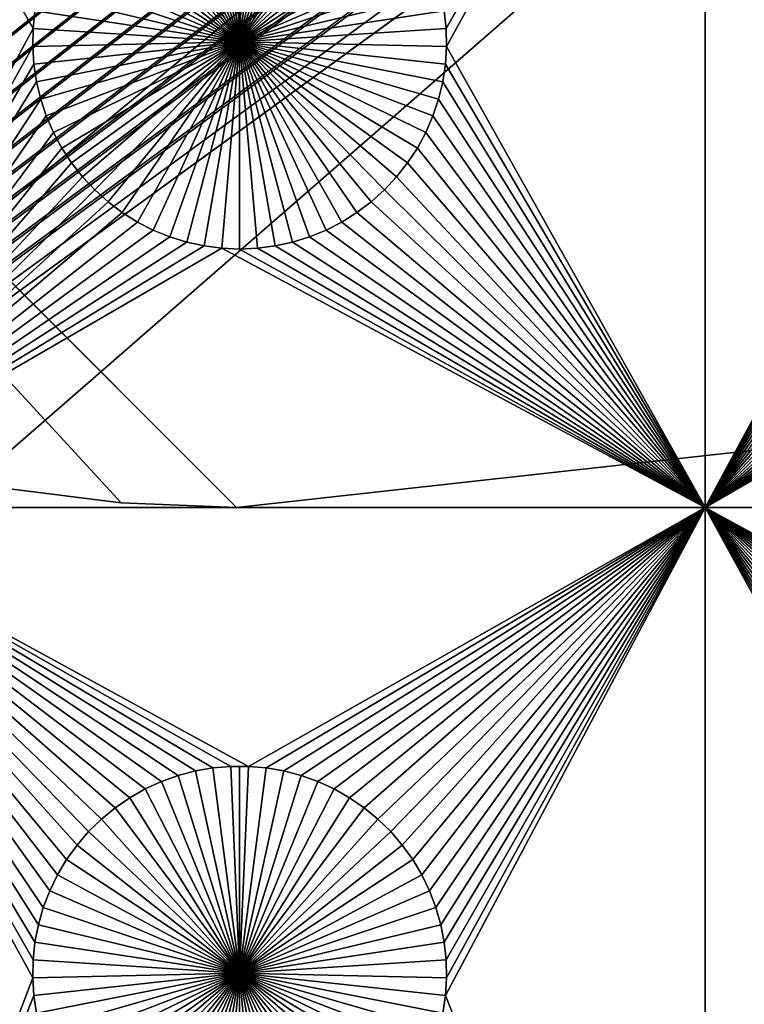
# Model space of a CAD drawing. Extents: x -200 to 200, y -200 to 200.
# Drawn here: x -94 to -82, y -91 to -75 of the extents above; entities that cross this region are included whole.
import ezdxf

# ---------------------------------------------------------------- set-up
doc = ezdxf.new("R2010")
doc.units = 0
doc.header["$MEASUREMENT"] = 0
for name, color, linetype in [('L1', 7, 'Continuous'), ('L2', 7, 'Continuous'), ('L4', 7, 'Continuous'), ('L6', 7, 'Continuous')]:
    doc.layers.add(name, color=color, linetype=linetype)

msp = doc.modelspace()

# ---------------------------------------------------------------- linework, layer by layer
at = {"layer": 'L1', "color": 7}
for points in [[(116, -101, 4.3), (116, 101, 4.3), (-116, -101, 4.3)], [(-116, -101, 4.3), (116, 101, 4.3), (-116, 101, 4.3)], [(-97.5, -67.5, 2), (-93.29779, -74.49948, 2), (-93.32862, -74.78483, 2)], [(-97.5, -67.5, 2), (-93.32862, -74.78483, 2), (-97.5, -82.5, 2)], [(-82.5, -67.5, 2), (-86.67138, -74.78483, 2), (-86.70221, -74.49948, 2)], [(-82.5, -67.5, 2), (-86.66521, -75.07177, 2), (-86.67138, -74.78483, 2)], [(-82.5, -82.5, 2), (-86.66521, -75.07177, 2), (-82.5, -67.5, 2)], [(-82.5, -67.5, 2), (-78.29779, -74.49948, 2), (-78.32862, -74.78483, 2)], [(-82.5, -67.5, 2), (-78.32862, -74.78483, 2), (-82.5, -82.5, 2)], [(-90, -75, -3), (-90.42945, -71.6922, -3), (-90.1435, -71.66752, -3)], [(-90, -71.66444, -3), (-90, -75, -3), (-90.1435, -71.66752, -3)], [(-90, -71.66444, -3), (-89.8565, -71.66752, -3), (-90, -75, -3)], [(-89.8565, -71.66752, -3), (-89.57055, -71.6922, -3), (-90, -75, -3)], [(-90, -75, -3), (-91.25987, -71.91152, -3), (-90.9897, -71.81465, -3)], [(-90.9897, -71.81465, -3), (-90.71221, -71.74136, -3), (-90, -75, -3)], [(-90, -75, -3), (-90.71221, -71.74136, -3), (-90.42945, -71.6922, -3)], [(-90, -75, -3), (-89.57055, -71.6922, -3), (-89.28779, -71.74136, -3)], [(-90, -75, -3), (-89.28779, -71.74136, -3), (-89.0103, -71.81465, -3)], [(-89.0103, -71.81465, -3), (-88.74013, -71.91152, -3), (-90, -75, -3)], [(-90, -75, -3), (-91.5207, -72.03126, -3), (-91.25987, -71.91152, -3)], [(-90, -75, -3), (-88.74013, -71.91152, -3), (-88.4793, -72.03126, -3)], [(-91.77028, -72.17298, -3), (-91.5207, -72.03126, -3), (-90, -75, -3)], [(-90, -75, -3), (-88.4793, -72.03126, -3), (-88.22972, -72.17298, -3)], [(-90, -75, -3), (-92.00676, -72.33562, -3), (-91.77028, -72.17298, -3)], [(-88.22972, -72.17298, -3), (-87.99324, -72.33562, -3), (-90, -75, -3)], [(-90, -75, -3), (-92.22837, -72.51799, -3), (-92.00676, -72.33562, -3)], [(-90, -75, -3), (-87.99324, -72.33562, -3), (-87.77163, -72.51799, -3)], [(-92.43348, -72.71875, -3), (-92.22837, -72.51799, -3), (-90, -75, -3)], [(-90, -75, -3), (-87.77163, -72.51799, -3), (-87.56652, -72.71875, -3)], [(-90, -75, -3), (-92.62058, -72.93639, -3), (-92.43348, -72.71875, -3)], [(-87.56652, -72.71875, -3), (-87.37942, -72.93639, -3), (-90, -75, -3)], [(-90, -75, -3), (-92.78828, -73.1693, -3), (-92.62058, -72.93639, -3)], [(-90, -75, -3), (-87.37942, -72.93639, -3), (-87.21172, -73.1693, -3)], [(-92.93534, -73.41577, -3), (-92.78828, -73.1693, -3), (-90, -75, -3)], [(-90, -75, -3), (-87.21172, -73.1693, -3), (-87.06466, -73.41577, -3)], [(-90, -75, -3), (-93.06066, -73.67397, -3), (-92.93534, -73.41577, -3)], [(-87.06466, -73.41577, -3), (-86.93934, -73.67397, -3), (-90, -75, -3)], [(-90, -75, -3), (-93.16332, -73.94199, -3), (-93.06066, -73.67397, -3)], [(-90, -75, -3), (-86.93934, -73.67397, -3), (-86.83668, -73.94199, -3)], [(-93.24256, -74.21784, -3), (-93.16332, -73.94199, -3), (-90, -75, -3)], [(-90, -75, -3), (-86.83668, -73.94199, -3), (-86.75744, -74.21784, -3)], [(-90, -75, -3), (-93.29779, -74.49948, -3), (-93.24256, -74.21784, -3)], [(-86.75744, -74.21784, -3), (-86.70221, -74.49948, -3), (-90, -75, -3)], [(-93.29779, -74.49948, 2), (-93.29779, -74.49948, -3), (-93.32862, -74.78483, -3)], [(-93.29779, -74.49948, 2), (-93.32862, -74.78483, -3), (-93.32862, -74.78483, 2)], [(-90, -75, -3), (-93.32862, -74.78483, -3), (-93.29779, -74.49948, -3)], [(-90, -75, -3), (-86.70221, -74.49948, -3), (-86.67138, -74.78483, -3)], [(-86.67138, -74.78483, 2), (-86.67138, -74.78483, -3), (-86.70221, -74.49948, -3)], [(-86.67138, -74.78483, 2), (-86.70221, -74.49948, -3), (-86.70221, -74.49948, 2)], [(-97.5, -82.5, 2), (-93.32862, -74.78483, 2), (-93.33479, -75.07177, 2)], [(-93.32862, -74.78483, 2), (-93.32862, -74.78483, -3), (-93.33479, -75.07177, -3)], [(-93.32862, -74.78483, 2), (-93.33479, -75.07177, -3), (-93.33479, -75.07177, 2)], [(-93.33479, -75.07177, -3), (-93.32862, -74.78483, -3), (-90, -75, -3)], [(-90, -75, -3), (-86.67138, -74.78483, -3), (-86.66521, -75.07177, -3)], [(-86.66521, -75.07177, 2), (-86.66521, -75.07177, -3), (-86.67138, -74.78483, -3)], [(-86.66521, -75.07177, 2), (-86.67138, -74.78483, -3), (-86.67138, -74.78483, 2)], [(-82.5, -82.5, 2), (-78.32862, -74.78483, 2), (-78.33479, -75.07177, 2)], [(-90, -75, -3), (-93.31628, -75.35817, -3), (-93.33479, -75.07177, -3)], [(-90, -75, -3), (-93.27321, -75.64194, -3), (-93.31628, -75.35817, -3)], [(-93.20591, -75.92094, -3), (-93.27321, -75.64194, -3), (-90, -75, -3)], [(-90, -75, -3), (-93.11488, -76.19312, -3), (-93.20591, -75.92094, -3)], [(-90, -75, -3), (-93.00078, -76.45648, -3), (-93.11488, -76.19312, -3)], [(-92.86446, -76.70905, -3), (-93.00078, -76.45648, -3), (-90, -75, -3)], [(-90, -75, -3), (-92.70694, -76.94896, -3), (-92.86446, -76.70905, -3)], [(-90, -75, -3), (-92.52938, -77.17445, -3), (-92.70694, -76.94896, -3)], [(-92.33309, -77.38384, -3), (-92.52938, -77.17445, -3), (-90, -75, -3)], [(-90, -75, -3), (-92.11952, -77.57558, -3), (-92.33309, -77.38384, -3)], [(-90, -75, -3), (-91.89027, -77.74825, -3), (-92.11952, -77.57558, -3)], [(-91.64702, -77.90057, -3), (-91.89027, -77.74825, -3), (-90, -75, -3)], [(-90, -75, -3), (-91.39158, -78.03142, -3), (-91.64702, -77.90057, -3)], [(-90, -75, -3), (-91.12583, -78.13983, -3), (-91.39158, -78.03142, -3)], [(-90.85175, -78.22498, -3), (-91.12583, -78.13983, -3), (-90, -75, -3)], [(-90, -75, -3), (-90.57136, -78.28626, -3), (-90.85175, -78.22498, -3)], [(-90, -75, -3), (-90.28674, -78.32322, -3), (-90.57136, -78.28626, -3)], [(-90, -78.33556, -3), (-90.28674, -78.32322, -3), (-90, -75, -3)], [(-89.14825, -78.22498, -3), (-89.42864, -78.28626, -3), (-90, -75, -3)], [(-90, -75, -3), (-89.42864, -78.28626, -3), (-89.71326, -78.32322, -3)], [(-90, -75, -3), (-89.71326, -78.32322, -3), (-90, -78.33556, -3)], [(-88.35298, -77.90057, -3), (-88.60842, -78.03142, -3), (-90, -75, -3)], [(-90, -75, -3), (-88.60842, -78.03142, -3), (-88.87417, -78.13983, -3)], [(-90, -75, -3), (-88.87417, -78.13983, -3), (-89.14825, -78.22498, -3)], [(-87.66691, -77.38384, -3), (-87.88048, -77.57558, -3), (-90, -75, -3)], [(-90, -75, -3), (-87.88048, -77.57558, -3), (-88.10973, -77.74825, -3)], [(-90, -75, -3), (-88.10973, -77.74825, -3), (-88.35298, -77.90057, -3)], [(-87.13554, -76.70905, -3), (-87.29306, -76.94896, -3), (-90, -75, -3)], [(-90, -75, -3), (-87.29306, -76.94896, -3), (-87.47062, -77.17445, -3)], [(-90, -75, -3), (-87.47062, -77.17445, -3), (-87.66691, -77.38384, -3)], [(-86.79409, -75.92094, -3), (-86.88512, -76.19312, -3), (-90, -75, -3)], [(-90, -75, -3), (-86.88512, -76.19312, -3), (-86.99922, -76.45648, -3)], [(-90, -75, -3), (-86.99922, -76.45648, -3), (-87.13554, -76.70905, -3)], [(-86.66521, -75.07177, -3), (-86.68372, -75.35817, -3), (-90, -75, -3)], [(-90, -75, -3), (-86.68372, -75.35817, -3), (-86.72679, -75.64194, -3)], [(-90, -75, -3), (-86.72679, -75.64194, -3), (-86.79409, -75.92094, -3)], [(-97.5, -82.5, 2), (-93.33479, -75.07177, 2), (-93.31628, -75.35817, 2)], [(-93.33479, -75.07177, 2), (-93.33479, -75.07177, -3), (-93.31628, -75.35817, -3)], [(-93.33479, -75.07177, 2), (-93.31628, -75.35817, -3), (-93.31628, -75.35817, 2)], [(-82.5, -82.5, 2), (-86.68372, -75.35817, 2), (-86.66521, -75.07177, 2)], [(-86.68372, -75.35817, 2), (-86.68372, -75.35817, -3), (-86.66521, -75.07177, -3)], [(-86.68372, -75.35817, 2), (-86.66521, -75.07177, -3), (-86.66521, -75.07177, 2)], [(-82.5, -82.5, 2), (-78.33479, -75.07177, 2), (-78.31628, -75.35817, 2)], [(-93.31628, -75.35817, 2), (-93.27321, -75.64194, 2), (-97.5, -82.5, 2)], [(-93.31628, -75.35817, 2), (-93.31628, -75.35817, -3), (-93.27321, -75.64194, -3)], [(-93.31628, -75.35817, 2), (-93.27321, -75.64194, -3), (-93.27321, -75.64194, 2)], [(-86.72679, -75.64194, 2), (-86.68372, -75.35817, 2), (-82.5, -82.5, 2)], [(-86.72679, -75.64194, 2), (-86.72679, -75.64194, -3), (-86.68372, -75.35817, -3)], [(-86.72679, -75.64194, 2), (-86.68372, -75.35817, -3), (-86.68372, -75.35817, 2)], [(-78.31628, -75.35817, 2), (-78.27321, -75.64194, 2), (-82.5, -82.5, 2)], [(-93.27321, -75.64194, 2), (-93.20591, -75.92094, 2), (-97.5, -82.5, 2)], [(-93.27321, -75.64194, 2), (-93.27321, -75.64194, -3), (-93.20591, -75.92094, -3)], [(-93.27321, -75.64194, 2), (-93.20591, -75.92094, -3), (-93.20591, -75.92094, 2)], [(-82.5, -82.5, 2), (-86.79409, -75.92094, 2), (-86.72679, -75.64194, 2)], [(-86.79409, -75.92094, 2), (-86.79409, -75.92094, -3), (-86.72679, -75.64194, -3)], [(-86.79409, -75.92094, 2), (-86.72679, -75.64194, -3), (-86.72679, -75.64194, 2)], [(-78.27321, -75.64194, 2), (-78.20591, -75.92094, 2), (-82.5, -82.5, 2)], [(-97.5, -82.5, 2), (-93.20591, -75.92094, 2), (-93.11488, -76.19312, 2)], [(-93.20591, -75.92094, 2), (-93.20591, -75.92094, -3), (-93.11488, -76.19312, -3)], [(-93.20591, -75.92094, 2), (-93.11488, -76.19312, -3), (-93.11488, -76.19312, 2)], [(-82.5, -82.5, 2), (-86.88512, -76.19312, 2), (-86.79409, -75.92094, 2)], [(-86.88512, -76.19312, 2), (-86.88512, -76.19312, -3), (-86.79409, -75.92094, -3)], [(-86.88512, -76.19312, 2), (-86.79409, -75.92094, -3), (-86.79409, -75.92094, 2)], [(-82.5, -82.5, 2), (-78.20591, -75.92094, 2), (-78.11487, -76.19312, 2)], [(-97.5, -82.5, 2), (-93.11488, -76.19312, 2), (-93.00078, -76.45648, 2)], [(-93.11488, -76.19312, 2), (-93.11488, -76.19312, -3), (-93.00078, -76.45648, -3)], [(-93.11488, -76.19312, 2), (-93.00078, -76.45648, -3), (-93.00078, -76.45648, 2)], [(-86.99922, -76.45648, 2), (-86.88512, -76.19312, 2), (-82.5, -82.5, 2)], [(-86.99922, -76.45648, 2), (-86.99922, -76.45648, -3), (-86.88512, -76.19312, -3)], [(-86.99922, -76.45648, 2), (-86.88512, -76.19312, -3), (-86.88512, -76.19312, 2)], [(-82.5, -82.5, 2), (-78.11487, -76.19312, 2), (-78.00078, -76.45648, 2)], [(-93.00078, -76.45648, 2), (-92.86446, -76.70905, 2), (-97.5, -82.5, 2)], [(-93.00078, -76.45648, 2), (-93.00078, -76.45648, -3), (-92.86446, -76.70905, -3)], [(-93.00078, -76.45648, 2), (-92.86446, -76.70905, -3), (-92.86446, -76.70905, 2)], [(-82.5, -82.5, 2), (-87.13554, -76.70905, 2), (-86.99922, -76.45648, 2)], [(-87.13554, -76.70905, 2), (-87.13554, -76.70905, -3), (-86.99922, -76.45648, -3)], [(-87.13554, -76.70905, 2), (-86.99922, -76.45648, -3), (-86.99922, -76.45648, 2)], [(-78.00078, -76.45648, 2), (-77.86446, -76.70905, 2), (-82.5, -82.5, 2)], [(-97.5, -82.5, 2), (-92.86446, -76.70905, 2), (-92.70694, -76.94896, 2)], [(-92.86446, -76.70905, 2), (-92.86446, -76.70905, -3), (-92.70694, -76.94896, -3)], [(-92.86446, -76.70905, 2), (-92.70694, -76.94896, -3), (-92.70694, -76.94896, 2)], [(-82.5, -82.5, 2), (-87.29306, -76.94896, 2), (-87.13554, -76.70905, 2)], [(-87.29306, -76.94896, 2), (-87.29306, -76.94896, -3), (-87.13554, -76.70905, -3)], [(-87.29306, -76.94896, 2), (-87.13554, -76.70905, -3), (-87.13554, -76.70905, 2)], [(-82.5, -82.5, 2), (-77.86446, -76.70905, 2), (-77.70694, -76.94896, 2)], [(-97.5, -82.5, 2), (-92.70694, -76.94896, 2), (-92.52938, -77.17445, 2)], [(-92.70694, -76.94896, 2), (-92.70694, -76.94896, -3), (-92.52938, -77.17445, -3)], [(-92.70694, -76.94896, 2), (-92.52938, -77.17445, -3), (-92.52938, -77.17445, 2)], [(-87.47062, -77.17445, 2), (-87.29306, -76.94896, 2), (-82.5, -82.5, 2)], [(-87.47062, -77.17445, 2), (-87.47062, -77.17445, -3), (-87.29306, -76.94896, -3)], [(-87.47062, -77.17445, 2), (-87.29306, -76.94896, -3), (-87.29306, -76.94896, 2)], [(-82.5, -82.5, 2), (-77.70694, -76.94896, 2), (-77.52938, -77.17445, 2)], [(-92.52938, -77.17445, 2), (-92.33309, -77.38384, 2), (-97.5, -82.5, 2)], [(-92.52938, -77.17445, 2), (-92.52938, -77.17445, -3), (-92.33309, -77.38384, -3)], [(-92.52938, -77.17445, 2), (-92.33309, -77.38384, -3), (-92.33309, -77.38384, 2)], [(-82.5, -82.5, 2), (-87.66691, -77.38384, 2), (-87.47062, -77.17445, 2)], [(-87.66691, -77.38384, 2), (-87.66691, -77.38384, -3), (-87.47062, -77.17445, -3)], [(-87.66691, -77.38384, 2), (-87.47062, -77.17445, -3), (-87.47062, -77.17445, 2)], [(-77.52938, -77.17445, 2), (-77.33309, -77.38384, 2), (-82.5, -82.5, 2)], [(-97.5, -82.5, 2), (-92.33309, -77.38384, 2), (-92.11952, -77.57558, 2)], [(-92.33309, -77.38384, 2), (-92.33309, -77.38384, -3), (-92.11952, -77.57558, -3)], [(-92.33309, -77.38384, 2), (-92.11952, -77.57558, -3), (-92.11952, -77.57558, 2)], [(-82.5, -82.5, 2), (-87.88048, -77.57558, 2), (-87.66691, -77.38384, 2)], [(-87.88048, -77.57558, 2), (-87.88048, -77.57558, -3), (-87.66691, -77.38384, -3)], [(-87.88048, -77.57558, 2), (-87.66691, -77.38384, -3), (-87.66691, -77.38384, 2)], [(-82.5, -82.5, 2), (-77.33309, -77.38384, 2), (-77.11952, -77.57558, 2)], [(-97.5, -82.5, 2), (-92.11952, -77.57558, 2), (-91.89027, -77.74825, 2)], [(-92.11952, -77.57558, 2), (-92.11952, -77.57558, -3), (-91.89027, -77.74825, -3)], [(-92.11952, -77.57558, 2), (-91.89027, -77.74825, -3), (-91.89027, -77.74825, 2)], [(-88.10973, -77.74825, 2), (-87.88048, -77.57558, 2), (-82.5, -82.5, 2)], [(-88.10973, -77.74825, 2), (-88.10973, -77.74825, -3), (-87.88048, -77.57558, -3)], [(-88.10973, -77.74825, 2), (-87.88048, -77.57558, -3), (-87.88048, -77.57558, 2)], [(-82.5, -82.5, 2), (-77.11952, -77.57558, 2), (-76.89027, -77.74825, 2)], [(-91.89027, -77.74825, 2), (-91.64702, -77.90057, 2), (-97.5, -82.5, 2)], [(-91.89027, -77.74825, 2), (-91.89027, -77.74825, -3), (-91.64702, -77.90057, -3)], [(-91.89027, -77.74825, 2), (-91.64702, -77.90057, -3), (-91.64702, -77.90057, 2)], [(-82.5, -82.5, 2), (-88.35298, -77.90057, 2), (-88.10973, -77.74825, 2)], [(-88.35298, -77.90057, 2), (-88.35298, -77.90057, -3), (-88.10973, -77.74825, -3)], [(-88.35298, -77.90057, 2), (-88.10973, -77.74825, -3), (-88.10973, -77.74825, 2)], [(-76.89027, -77.74825, 2), (-76.64702, -77.90057, 2), (-82.5, -82.5, 2)], [(-97.5, -82.5, 2), (-91.64702, -77.90057, 2), (-91.39158, -78.03142, 2)], [(-91.64702, -77.90057, 2), (-91.64702, -77.90057, -3), (-91.39158, -78.03142, -3)], [(-91.64702, -77.90057, 2), (-91.39158, -78.03142, -3), (-91.39158, -78.03142, 2)], [(-82.5, -82.5, 2), (-88.60842, -78.03142, 2), (-88.35298, -77.90057, 2)], [(-88.60842, -78.03142, 2), (-88.60842, -78.03142, -3), (-88.35298, -77.90057, -3)], [(-88.60842, -78.03142, 2), (-88.35298, -77.90057, -3), (-88.35298, -77.90057, 2)], [(-82.5, -82.5, 2), (-76.64702, -77.90057, 2), (-76.39158, -78.03142, 2)], [(-97.5, -82.5, 2), (-91.39158, -78.03142, 2), (-91.12583, -78.13983, 2)], [(-91.12583, -78.13983, 2), (-90.85175, -78.22498, 2), (-97.5, -82.5, 2)], [(-91.39158, -78.03142, 2), (-91.39158, -78.03142, -3), (-91.12583, -78.13983, -3)], [(-91.39158, -78.03142, 2), (-91.12583, -78.13983, -3), (-91.12583, -78.13983, 2)], [(-91.12583, -78.13983, 2), (-91.12583, -78.13983, -3), (-90.85175, -78.22498, -3)], [(-91.12583, -78.13983, 2), (-90.85175, -78.22498, -3), (-90.85175, -78.22498, 2)], [(-82.5, -82.5, 2), (-89.14825, -78.22498, 2), (-88.87417, -78.13983, 2)], [(-89.14825, -78.22498, 2), (-89.14825, -78.22498, -3), (-88.87417, -78.13983, -3)], [(-89.14825, -78.22498, 2), (-88.87417, -78.13983, -3), (-88.87417, -78.13983, 2)], [(-88.87417, -78.13983, 2), (-88.60842, -78.03142, 2), (-82.5, -82.5, 2)], [(-88.87417, -78.13983, 2), (-88.87417, -78.13983, -3), (-88.60842, -78.03142, -3)], [(-88.87417, -78.13983, 2), (-88.60842, -78.03142, -3), (-88.60842, -78.03142, 2)], [(-82.5, -82.5, 2), (-76.39158, -78.03142, 2), (-76.12583, -78.13983, 2)], [(-76.12583, -78.13983, 2), (-75.85175, -78.22498, 2), (-82.5, -82.5, 2)], [(-97.5, -82.5, 2), (-90.85175, -78.22498, 2), (-90.57136, -78.28626, 2)], [(-97.5, -82.5, 2), (-90.57136, -78.28626, 2), (-90.28674, -78.32322, 2)], [(-97.5, -82.5, 2), (-90.28674, -78.32322, 2), (-82.5, -82.5, 2)], [(-90.85175, -78.22498, 2), (-90.85175, -78.22498, -3), (-90.57136, -78.28626, -3)], [(-90.85175, -78.22498, 2), (-90.57136, -78.28626, -3), (-90.57136, -78.28626, 2)], [(-90.57136, -78.28626, 2), (-90.57136, -78.28626, -3), (-90.28674, -78.32322, -3)], [(-90.57136, -78.28626, 2), (-90.28674, -78.32322, -3), (-90.28674, -78.32322, 2)], [(-82.5, -82.5, 2), (-90.28674, -78.32322, 2), (-90, -78.33556, 2)], [(-90.28674, -78.32322, 2), (-90.28674, -78.32322, -3), (-90, -78.33556, -3)], [(-90.28674, -78.32322, 2), (-90, -78.33556, -3), (-90, -78.33556, 2)], [(-82.5, -82.5, 2), (-90, -78.33556, 2), (-89.71326, -78.32322, 2)], [(-90, -78.33556, 2), (-90, -78.33556, -3), (-89.71326, -78.32322, -3)], [(-90, -78.33556, 2), (-89.71326, -78.32322, -3), (-89.71326, -78.32322, 2)], [(-89.71326, -78.32322, 2), (-89.42864, -78.28626, 2), (-82.5, -82.5, 2)], [(-89.71326, -78.32322, 2), (-89.71326, -78.32322, -3), (-89.42864, -78.28626, -3)], [(-89.71326, -78.32322, 2), (-89.42864, -78.28626, -3), (-89.42864, -78.28626, 2)], [(-82.5, -82.5, 2), (-89.42864, -78.28626, 2), (-89.14825, -78.22498, 2)], [(-89.42864, -78.28626, 2), (-89.42864, -78.28626, -3), (-89.14825, -78.22498, -3)], [(-89.42864, -78.28626, 2), (-89.14825, -78.22498, -3), (-89.14825, -78.22498, 2)], [(-82.5, -82.5, 2), (-75.85175, -78.22498, 2), (-75.57136, -78.28626, 2)], [(-82.5, -82.5, 2), (-75.57136, -78.28626, 2), (-75.28674, -78.32322, 2)], [(-82.5, -82.5, 2), (-75.28674, -78.32322, 2), (-67.5, -82.5, 2)], [(-82.5, -82.5, 2), (-89.8565, -86.66752, 2), (-97.5, -82.5, 2)], [(-97.5, -82.5, 2), (-89.8565, -86.66752, 2), (-90.1435, -86.66752, 2)], [(-97.5, -82.5, 2), (-90.1435, -86.66752, 2), (-90.42945, -86.6922, 2)], [(-92.00676, -87.33562, 2), (-92.22837, -87.51799, 2), (-97.5, -82.5, 2)], [(-97.5, -82.5, 2), (-92.22837, -87.51799, 2), (-92.43348, -87.71874, 2)], [(-97.5, -82.5, 2), (-92.43348, -87.71874, 2), (-92.62058, -87.93638, 2)], [(-90.42945, -86.6922, 2), (-90.71221, -86.74136, 2), (-97.5, -82.5, 2)], [(-97.5, -82.5, 2), (-90.71221, -86.74136, 2), (-90.9897, -86.81465, 2)], [(-97.5, -82.5, 2), (-90.9897, -86.81465, 2), (-91.25987, -86.91152, 2)], [(-91.25987, -86.91152, 2), (-91.5207, -87.03126, 2), (-97.5, -82.5, 2)], [(-97.5, -82.5, 2), (-91.5207, -87.03126, 2), (-91.77028, -87.17297, 2)], [(-97.5, -82.5, 2), (-91.77028, -87.17297, 2), (-92.00676, -87.33562, 2)], [(-93.06066, -88.67397, 2), (-93.16332, -88.94199, 2), (-97.5, -82.5, 2)], [(-97.5, -82.5, 2), (-93.16332, -88.94199, 2), (-93.24256, -89.21784, 2)], [(-97.5, -82.5, 2), (-93.24256, -89.21784, 2), (-93.29779, -89.49948, 2)], [(-92.62058, -87.93638, 2), (-92.78828, -88.1693, 2), (-97.5, -82.5, 2)], [(-97.5, -82.5, 2), (-92.78828, -88.1693, 2), (-92.93534, -88.41577, 2)], [(-97.5, -82.5, 2), (-92.93534, -88.41577, 2), (-93.06066, -88.67397, 2)], [(-93.29779, -89.49948, 2), (-93.32862, -89.78483, 2), (-97.5, -82.5, 2)], [(-97.5, -82.5, 2), (-93.32862, -89.78483, 2), (-93.33479, -90.07177, 2)], [(-97.5, -82.5, 2), (-93.33479, -90.07177, 2), (-97.5, -101, 2)], [(-89.57055, -86.6922, 2), (-89.8565, -86.66752, 2), (-82.5, -82.5, 2)], [(-82.5, -82.5, 2), (-89.28779, -86.74136, 2), (-89.57055, -86.6922, 2)], [(-82.5, -82.5, 2), (-89.0103, -86.81465, 2), (-89.28779, -86.74136, 2)], [(-88.74013, -86.91152, 2), (-89.0103, -86.81465, 2), (-82.5, -82.5, 2)], [(-82.5, -82.5, 2), (-88.4793, -87.03126, 2), (-88.74013, -86.91152, 2)], [(-82.5, -82.5, 2), (-88.22972, -87.17297, 2), (-88.4793, -87.03126, 2)], [(-87.99324, -87.33562, 2), (-88.22972, -87.17297, 2), (-82.5, -82.5, 2)], [(-82.5, -82.5, 2), (-87.77163, -87.51799, 2), (-87.99324, -87.33562, 2)], [(-82.5, -82.5, 2), (-87.56652, -87.71874, 2), (-87.77163, -87.51799, 2)], [(-87.37942, -87.93638, 2), (-87.56652, -87.71874, 2), (-82.5, -82.5, 2)], [(-82.5, -82.5, 2), (-87.21172, -88.1693, 2), (-87.37942, -87.93638, 2)], [(-82.5, -82.5, 2), (-87.06466, -88.41577, 2), (-87.21172, -88.1693, 2)], [(-86.93934, -88.67397, 2), (-87.06466, -88.41577, 2), (-82.5, -82.5, 2)], [(-82.5, -82.5, 2), (-86.83668, -88.94199, 2), (-86.93934, -88.67397, 2)], [(-82.5, -82.5, 2), (-86.75744, -89.21784, 2), (-86.83668, -88.94199, 2)], [(-86.70221, -89.49948, 2), (-86.75744, -89.21784, 2), (-82.5, -82.5, 2)], [(-82.5, -82.5, 2), (-86.67138, -89.78483, 2), (-86.70221, -89.49948, 2)], [(-82.5, -101, 2), (-86.68372, -90.35818, 2), (-82.5, -82.5, 2)], [(-82.5, -82.5, 2), (-86.68372, -90.35818, 2), (-86.66521, -90.07177, 2)], [(-82.5, -82.5, 2), (-86.66521, -90.07177, 2), (-86.67138, -89.78483, 2)], [(-67.5, -82.5, 2), (-74.8565, -86.66752, 2), (-82.5, -82.5, 2)], [(-82.5, -82.5, 2), (-74.8565, -86.66752, 2), (-75.1435, -86.66752, 2)], [(-82.5, -82.5, 2), (-75.1435, -86.66752, 2), (-75.42945, -86.6922, 2)], [(-77.00676, -87.33562, 2), (-77.22837, -87.51799, 2), (-82.5, -82.5, 2)], [(-82.5, -82.5, 2), (-77.22837, -87.51799, 2), (-77.43348, -87.71874, 2)], [(-82.5, -82.5, 2), (-78.24256, -89.21784, 2), (-78.29779, -89.49948, 2)], [(-75.42945, -86.6922, 2), (-75.71221, -86.74136, 2), (-82.5, -82.5, 2)], [(-82.5, -82.5, 2), (-75.71221, -86.74136, 2), (-75.9897, -86.81465, 2)], [(-82.5, -82.5, 2), (-75.9897, -86.81465, 2), (-76.25987, -86.91152, 2)], [(-76.25987, -86.91152, 2), (-76.5207, -87.03126, 2), (-82.5, -82.5, 2)], [(-82.5, -82.5, 2), (-76.5207, -87.03126, 2), (-76.77028, -87.17297, 2)], [(-82.5, -82.5, 2), (-76.77028, -87.17297, 2), (-77.00676, -87.33562, 2)], [(-77.43348, -87.71874, 2), (-77.62059, -87.93638, 2), (-82.5, -82.5, 2)], [(-82.5, -82.5, 2), (-77.62059, -87.93638, 2), (-77.78829, -88.1693, 2)], [(-82.5, -82.5, 2), (-77.78829, -88.1693, 2), (-77.93534, -88.41577, 2)], [(-77.93534, -88.41577, 2), (-78.06066, -88.67397, 2), (-82.5, -82.5, 2)], [(-82.5, -82.5, 2), (-78.06066, -88.67397, 2), (-78.16332, -88.94199, 2)], [(-82.5, -82.5, 2), (-78.16332, -88.94199, 2), (-78.24256, -89.21784, 2)], [(-78.29779, -89.49948, 2), (-78.32862, -89.78483, 2), (-82.5, -82.5, 2)], [(-82.5, -82.5, 2), (-78.32862, -89.78483, 2), (-78.33479, -90.07177, 2)], [(-82.5, -82.5, 2), (-78.33479, -90.07177, 2), (-82.5, -101, 2)], [(-90.71221, -86.74136, 2), (-90.71221, -86.74136, -3), (-90.9897, -86.81465, -3)], [(-90.71221, -86.74136, 2), (-90.9897, -86.81465, -3), (-90.9897, -86.81465, 2)], [(-90.9897, -86.81465, -3), (-90.71221, -86.74136, -3), (-90, -90, -3)], [(-90.42945, -86.6922, 2), (-90.42945, -86.6922, -3), (-90.71221, -86.74136, -3)], [(-90.42945, -86.6922, 2), (-90.71221, -86.74136, -3), (-90.71221, -86.74136, 2)], [(-90, -90, -3), (-90.71221, -86.74136, -3), (-90.42945, -86.6922, -3)], [(-90.1435, -86.66752, 2), (-90.1435, -86.66752, -3), (-90.42945, -86.6922, -3)], [(-90.1435, -86.66752, 2), (-90.42945, -86.6922, -3), (-90.42945, -86.6922, 2)], [(-90, -90, -3), (-90.42945, -86.6922, -3), (-90.1435, -86.66752, -3)], [(-90, -86.66444, -3), (-90.1435, -86.66752, -3), (-90.1435, -86.66752, 2)], [(-89.8565, -86.66752, 2), (-90, -86.66444, -3), (-90.1435, -86.66752, 2)], [(-90, -86.66444, -3), (-90, -90, -3), (-90.1435, -86.66752, -3)], [(-89.8565, -86.66752, 2), (-89.8565, -86.66752, -3), (-90, -86.66444, -3)], [(-90, -86.66444, -3), (-89.8565, -86.66752, -3), (-90, -90, -3)], [(-89.8565, -86.66752, -3), (-89.57055, -86.6922, -3), (-90, -90, -3)], [(-90, -90, -3), (-89.57055, -86.6922, -3), (-89.28779, -86.74136, -3)], [(-90, -90, -3), (-89.28779, -86.74136, -3), (-89.0103, -86.81465, -3)], [(-89.57055, -86.6922, 2), (-89.57055, -86.6922, -3), (-89.8565, -86.66752, -3)], [(-89.57055, -86.6922, 2), (-89.8565, -86.66752, -3), (-89.8565, -86.66752, 2)], [(-89.28779, -86.74136, 2), (-89.28779, -86.74136, -3), (-89.57055, -86.6922, -3)], [(-89.28779, -86.74136, 2), (-89.57055, -86.6922, -3), (-89.57055, -86.6922, 2)], [(-89.0103, -86.81465, 2), (-89.0103, -86.81465, -3), (-89.28779, -86.74136, -3)], [(-89.0103, -86.81465, 2), (-89.28779, -86.74136, -3), (-89.28779, -86.74136, 2)], [(-90.9897, -86.81465, 2), (-90.9897, -86.81465, -3), (-91.25987, -86.91152, -3)], [(-90.9897, -86.81465, 2), (-91.25987, -86.91152, -3), (-91.25987, -86.91152, 2)], [(-90, -90, -3), (-91.25987, -86.91152, -3), (-90.9897, -86.81465, -3)], [(-89.0103, -86.81465, -3), (-88.74013, -86.91152, -3), (-90, -90, -3)], [(-88.74013, -86.91152, 2), (-88.74013, -86.91152, -3), (-89.0103, -86.81465, -3)], [(-88.74013, -86.91152, 2), (-89.0103, -86.81465, -3), (-89.0103, -86.81465, 2)], [(-91.5207, -87.03126, 2), (-91.5207, -87.03126, -3), (-91.77028, -87.17297, -3)], [(-91.5207, -87.03126, 2), (-91.77028, -87.17297, -3), (-91.77028, -87.17297, 2)], [(-91.77028, -87.17297, -3), (-91.5207, -87.03126, -3), (-90, -90, -3)], [(-91.25987, -86.91152, 2), (-91.25987, -86.91152, -3), (-91.5207, -87.03126, -3)], [(-91.25987, -86.91152, 2), (-91.5207, -87.03126, -3), (-91.5207, -87.03126, 2)], [(-90, -90, -3), (-91.5207, -87.03126, -3), (-91.25987, -86.91152, -3)], [(-90, -90, -3), (-88.74013, -86.91152, -3), (-88.4793, -87.03126, -3)], [(-90, -90, -3), (-88.4793, -87.03126, -3), (-88.22972, -87.17297, -3)], [(-88.4793, -87.03126, 2), (-88.4793, -87.03126, -3), (-88.74013, -86.91152, -3)], [(-88.4793, -87.03126, 2), (-88.74013, -86.91152, -3), (-88.74013, -86.91152, 2)], [(-88.22972, -87.17297, 2), (-88.22972, -87.17297, -3), (-88.4793, -87.03126, -3)], [(-88.22972, -87.17297, 2), (-88.4793, -87.03126, -3), (-88.4793, -87.03126, 2)], [(-91.77028, -87.17297, 2), (-91.77028, -87.17297, -3), (-92.00676, -87.33562, -3)], [(-91.77028, -87.17297, 2), (-92.00676, -87.33562, -3), (-92.00676, -87.33562, 2)], [(-90, -90, -3), (-92.00676, -87.33562, -3), (-91.77028, -87.17297, -3)], [(-88.22972, -87.17297, -3), (-87.99324, -87.33562, -3), (-90, -90, -3)], [(-87.99324, -87.33562, 2), (-87.99324, -87.33562, -3), (-88.22972, -87.17297, -3)], [(-87.99324, -87.33562, 2), (-88.22972, -87.17297, -3), (-88.22972, -87.17297, 2)], [(-92.00676, -87.33562, 2), (-92.00676, -87.33562, -3), (-92.22837, -87.51799, -3)], [(-92.00676, -87.33562, 2), (-92.22837, -87.51799, -3), (-92.22837, -87.51799, 2)], [(-90, -90, -3), (-92.22837, -87.51799, -3), (-92.00676, -87.33562, -3)], [(-90, -90, -3), (-87.99324, -87.33562, -3), (-87.77163, -87.51799, -3)], [(-87.77163, -87.51799, 2), (-87.77163, -87.51799, -3), (-87.99324, -87.33562, -3)], [(-87.77163, -87.51799, 2), (-87.99324, -87.33562, -3), (-87.99324, -87.33562, 2)], [(-92.22837, -87.51799, 2), (-92.22837, -87.51799, -3), (-92.43348, -87.71874, -3)], [(-92.22837, -87.51799, 2), (-92.43348, -87.71874, -3), (-92.43348, -87.71874, 2)], [(-92.43348, -87.71874, -3), (-92.22837, -87.51799, -3), (-90, -90, -3)], [(-90, -90, -3), (-87.77163, -87.51799, -3), (-87.56652, -87.71874, -3)], [(-87.56652, -87.71874, 2), (-87.56652, -87.71874, -3), (-87.77163, -87.51799, -3)], [(-87.56652, -87.71874, 2), (-87.77163, -87.51799, -3), (-87.77163, -87.51799, 2)], [(-92.43348, -87.71874, 2), (-92.43348, -87.71874, -3), (-92.62058, -87.93638, -3)], [(-92.43348, -87.71874, 2), (-92.62058, -87.93638, -3), (-92.62058, -87.93638, 2)], [(-90, -90, -3), (-92.62058, -87.93638, -3), (-92.43348, -87.71874, -3)], [(-87.56652, -87.71874, -3), (-87.37942, -87.93638, -3), (-90, -90, -3)], [(-87.37942, -87.93638, 2), (-87.37942, -87.93638, -3), (-87.56652, -87.71874, -3)], [(-87.37942, -87.93638, 2), (-87.56652, -87.71874, -3), (-87.56652, -87.71874, 2)], [(-92.62058, -87.93638, 2), (-92.62058, -87.93638, -3), (-92.78828, -88.1693, -3)], [(-92.62058, -87.93638, 2), (-92.78828, -88.1693, -3), (-92.78828, -88.1693, 2)], [(-90, -90, -3), (-92.78828, -88.1693, -3), (-92.62058, -87.93638, -3)], [(-90, -90, -3), (-87.37942, -87.93638, -3), (-87.21172, -88.1693, -3)], [(-87.21172, -88.1693, 2), (-87.21172, -88.1693, -3), (-87.37942, -87.93638, -3)], [(-87.21172, -88.1693, 2), (-87.37942, -87.93638, -3), (-87.37942, -87.93638, 2)], [(-92.78828, -88.1693, 2), (-92.78828, -88.1693, -3), (-92.93534, -88.41577, -3)], [(-92.78828, -88.1693, 2), (-92.93534, -88.41577, -3), (-92.93534, -88.41577, 2)], [(-92.93534, -88.41577, -3), (-92.78828, -88.1693, -3), (-90, -90, -3)], [(-90, -90, -3), (-87.21172, -88.1693, -3), (-87.06466, -88.41577, -3)], [(-87.06466, -88.41577, 2), (-87.06466, -88.41577, -3), (-87.21172, -88.1693, -3)], [(-87.06466, -88.41577, 2), (-87.21172, -88.1693, -3), (-87.21172, -88.1693, 2)], [(-92.93534, -88.41577, 2), (-92.93534, -88.41577, -3), (-93.06066, -88.67397, -3)], [(-92.93534, -88.41577, 2), (-93.06066, -88.67397, -3), (-93.06066, -88.67397, 2)], [(-90, -90, -3), (-93.06066, -88.67397, -3), (-92.93534, -88.41577, -3)], [(-87.06466, -88.41577, -3), (-86.93934, -88.67397, -3), (-90, -90, -3)], [(-86.93934, -88.67397, 2), (-86.93934, -88.67397, -3), (-87.06466, -88.41577, -3)], [(-86.93934, -88.67397, 2), (-87.06466, -88.41577, -3), (-87.06466, -88.41577, 2)], [(-93.06066, -88.67397, 2), (-93.06066, -88.67397, -3), (-93.16332, -88.94199, -3)], [(-93.06066, -88.67397, 2), (-93.16332, -88.94199, -3), (-93.16332, -88.94199, 2)], [(-90, -90, -3), (-93.16332, -88.94199, -3), (-93.06066, -88.67397, -3)], [(-90, -90, -3), (-86.93934, -88.67397, -3), (-86.83668, -88.94199, -3)], [(-86.83668, -88.94199, 2), (-86.83668, -88.94199, -3), (-86.93934, -88.67397, -3)], [(-86.83668, -88.94199, 2), (-86.93934, -88.67397, -3), (-86.93934, -88.67397, 2)], [(-93.16332, -88.94199, 2), (-93.16332, -88.94199, -3), (-93.24256, -89.21784, -3)], [(-93.16332, -88.94199, 2), (-93.24256, -89.21784, -3), (-93.24256, -89.21784, 2)], [(-93.24256, -89.21784, -3), (-93.16332, -88.94199, -3), (-90, -90, -3)], [(-90, -90, -3), (-86.83668, -88.94199, -3), (-86.75744, -89.21784, -3)], [(-86.75744, -89.21784, 2), (-86.75744, -89.21784, -3), (-86.83668, -88.94199, -3)], [(-86.75744, -89.21784, 2), (-86.83668, -88.94199, -3), (-86.83668, -88.94199, 2)], [(-93.24256, -89.21784, 2), (-93.24256, -89.21784, -3), (-93.29779, -89.49948, -3)], [(-93.24256, -89.21784, 2), (-93.29779, -89.49948, -3), (-93.29779, -89.49948, 2)], [(-90, -90, -3), (-93.29779, -89.49948, -3), (-93.24256, -89.21784, -3)], [(-86.75744, -89.21784, -3), (-86.70221, -89.49948, -3), (-90, -90, -3)], [(-86.70221, -89.49948, 2), (-86.70221, -89.49948, -3), (-86.75744, -89.21784, -3)], [(-86.70221, -89.49948, 2), (-86.75744, -89.21784, -3), (-86.75744, -89.21784, 2)], [(-93.29779, -89.49948, 2), (-93.29779, -89.49948, -3), (-93.32862, -89.78483, -3)], [(-93.29779, -89.49948, 2), (-93.32862, -89.78483, -3), (-93.32862, -89.78483, 2)], [(-90, -90, -3), (-93.32862, -89.78483, -3), (-93.29779, -89.49948, -3)], [(-90, -90, -3), (-86.70221, -89.49948, -3), (-86.67138, -89.78483, -3)], [(-86.67138, -89.78483, 2), (-86.67138, -89.78483, -3), (-86.70221, -89.49948, -3)], [(-86.67138, -89.78483, 2), (-86.70221, -89.49948, -3), (-86.70221, -89.49948, 2)], [(-93.32862, -89.78483, 2), (-93.32862, -89.78483, -3), (-93.33479, -90.07177, -3)], [(-93.32862, -89.78483, 2), (-93.33479, -90.07177, -3), (-93.33479, -90.07177, 2)], [(-93.33479, -90.07177, -3), (-93.32862, -89.78483, -3), (-90, -90, -3)], [(-90, -90, -3), (-86.67138, -89.78483, -3), (-86.66521, -90.07177, -3)], [(-86.66521, -90.07177, 2), (-86.66521, -90.07177, -3), (-86.67138, -89.78483, -3)], [(-86.66521, -90.07177, 2), (-86.67138, -89.78483, -3), (-86.67138, -89.78483, 2)], [(-97.5, -101, 2), (-93.33479, -90.07177, 2), (-93.31628, -90.35818, 2)], [(-90, -90, -3), (-93.31628, -90.35818, -3), (-93.33479, -90.07177, -3)], [(-93.33479, -90.07177, 2), (-93.33479, -90.07177, -3), (-93.31628, -90.35818, -3)], [(-93.33479, -90.07177, 2), (-93.31628, -90.35818, -3), (-93.31628, -90.35818, 2)], [(-90, -90, -3), (-93.27321, -90.64193, -3), (-93.31628, -90.35818, -3)], [(-93.20591, -90.92094, -3), (-93.27321, -90.64193, -3), (-90, -90, -3)], [(-90, -90, -3), (-93.11488, -91.19312, -3), (-93.20591, -90.92094, -3)], [(-90, -90, -3), (-93.00078, -91.45648, -3), (-93.11488, -91.19312, -3)], [(-92.86446, -91.70905, -3), (-93.00078, -91.45648, -3), (-90, -90, -3)], [(-90, -90, -3), (-92.70694, -91.94896, -3), (-92.86446, -91.70905, -3)], [(-90, -90, -3), (-92.52938, -92.17445, -3), (-92.70694, -91.94896, -3)], [(-92.33309, -92.38384, -3), (-92.52938, -92.17445, -3), (-90, -90, -3)], [(-90, -90, -3), (-92.11952, -92.57558, -3), (-92.33309, -92.38384, -3)], [(-90, -90, -3), (-91.89027, -92.74825, -3), (-92.11952, -92.57558, -3)], [(-91.64702, -92.90057, -3), (-91.89027, -92.74825, -3), (-90, -90, -3)], [(-90, -90, -3), (-91.39158, -93.03142, -3), (-91.64702, -92.90057, -3)], [(-90, -90, -3), (-91.12583, -93.13982, -3), (-91.39158, -93.03142, -3)], [(-90.85175, -93.22498, -3), (-91.12583, -93.13982, -3), (-90, -90, -3)], [(-90, -90, -3), (-90.57136, -93.28626, -3), (-90.85175, -93.22498, -3)], [(-90, -90, -3), (-90.28674, -93.32322, -3), (-90.57136, -93.28626, -3)], [(-90, -93.33556, -3), (-90.28674, -93.32322, -3), (-90, -90, -3)], [(-89.14825, -93.22498, -3), (-89.42864, -93.28626, -3), (-90, -90, -3)], [(-90, -90, -3), (-89.42864, -93.28626, -3), (-89.71326, -93.32322, -3)], [(-90, -90, -3), (-89.71326, -93.32322, -3), (-90, -93.33556, -3)], [(-88.35298, -92.90057, -3), (-88.60842, -93.03142, -3), (-90, -90, -3)], [(-90, -90, -3), (-88.60842, -93.03142, -3), (-88.87417, -93.13982, -3)], [(-90, -90, -3), (-88.87417, -93.13982, -3), (-89.14825, -93.22498, -3)], [(-87.66691, -92.38384, -3), (-87.88048, -92.57558, -3), (-90, -90, -3)], [(-90, -90, -3), (-87.88048, -92.57558, -3), (-88.10973, -92.74825, -3)], [(-90, -90, -3), (-88.10973, -92.74825, -3), (-88.35298, -92.90057, -3)], [(-87.13554, -91.70905, -3), (-87.29306, -91.94896, -3), (-90, -90, -3)], [(-90, -90, -3), (-87.29306, -91.94896, -3), (-87.47062, -92.17445, -3)], [(-90, -90, -3), (-87.47062, -92.17445, -3), (-87.66691, -92.38384, -3)], [(-86.79409, -90.92094, -3), (-86.88512, -91.19312, -3), (-90, -90, -3)], [(-90, -90, -3), (-86.88512, -91.19312, -3), (-86.99922, -91.45648, -3)], [(-90, -90, -3), (-86.99922, -91.45648, -3), (-87.13554, -91.70905, -3)], [(-86.66521, -90.07177, -3), (-86.68372, -90.35818, -3), (-90, -90, -3)], [(-90, -90, -3), (-86.68372, -90.35818, -3), (-86.72679, -90.64193, -3)], [(-90, -90, -3), (-86.72679, -90.64193, -3), (-86.79409, -90.92094, -3)], [(-86.68372, -90.35818, 2), (-86.68372, -90.35818, -3), (-86.66521, -90.07177, -3)], [(-86.68372, -90.35818, 2), (-86.66521, -90.07177, -3), (-86.66521, -90.07177, 2)], [(-82.5, -101, 2), (-78.33479, -90.07177, 2), (-78.31628, -90.35818, 2)], [(-97.5, -101, 2), (-93.31628, -90.35818, 2), (-93.27321, -90.64193, 2)], [(-93.31628, -90.35818, 2), (-93.31628, -90.35818, -3), (-93.27321, -90.64193, -3)], [(-93.31628, -90.35818, 2), (-93.27321, -90.64193, -3), (-93.27321, -90.64193, 2)], [(-82.5, -101, 2), (-86.72679, -90.64193, 2), (-86.68372, -90.35818, 2)], [(-86.72679, -90.64193, 2), (-86.72679, -90.64193, -3), (-86.68372, -90.35818, -3)], [(-86.72679, -90.64193, 2), (-86.68372, -90.35818, -3), (-86.68372, -90.35818, 2)], [(-82.5, -101, 2), (-78.31628, -90.35818, 2), (-78.27321, -90.64193, 2)]]:
    msp.add_3dface(points, dxfattribs=at)
at = {"layer": 'L2', "color": 250}
for points in [[(-10.72761, -0.693466, 15.4), (-150, 120, 15.4), (-150, -120, 15.4)], [(-149.7294, 119.7294, -0.1), (-10.74751, 0.231298, -0.1), (-149.7294, -119.7294, -0.1)], [(-149.7294, -119.7294, -0.1), (-10.74751, 0.231298, -0.1), (-10.72761, -0.693466, -0.1)], [(-10.72761, -0.693466, 15.4), (-150, -120, 15.4), (-10.62828, -1.613096, 15.4)], [(-10.72761, -0.693466, -0.1), (-10.62828, -1.613096, -0.1), (-149.7294, -119.7294, -0.1)], [(-150, -120, 15.4), (-10.45027, -2.520782, 15.4), (-10.62828, -1.613096, 15.4)], [(-149.7294, -119.7294, -0.1), (-10.62828, -1.613096, -0.1), (-10.45027, -2.520782, -0.1)], [(-150, -120, 15.4), (-10.19489, -3.409806, 15.4), (-10.45027, -2.520782, 15.4)], [(-149.7294, -119.7294, -0.1), (-10.45027, -2.520782, -0.1), (-10.19489, -3.409806, -0.1)], [(-9.864024, -4.273585, 15.4), (-10.19489, -3.409806, 15.4), (-150, -120, 15.4)], [(-10.19489, -3.409806, -0.1), (-9.864024, -4.273585, -0.1), (-149.7294, -119.7294, -0.1)], [(-150, -120, 15.4), (-9.460132, -5.105724, 15.4), (-9.864024, -4.273585, 15.4)], [(-149.7294, -119.7294, -0.1), (-9.864024, -4.273585, -0.1), (-9.460132, -5.105724, -0.1)], [(-150, -120, 15.4), (-8.986199, -5.900062, 15.4), (-9.460132, -5.105724, 15.4)], [(-149.7294, -119.7294, -0.1), (-9.460132, -5.105724, -0.1), (-8.986199, -5.900062, -0.1)], [(-8.445736, -6.650717, 15.4), (-8.986199, -5.900062, 15.4), (-150, -120, 15.4)], [(-8.986199, -5.900062, -0.1), (-8.445736, -6.650717, -0.1), (-149.7294, -119.7294, -0.1)], [(-150, -120, 15.4), (-7.842744, -7.352134, 15.4), (-8.445736, -6.650717, 15.4)], [(-149.7294, -119.7294, -0.1), (-8.445736, -6.650717, -0.1), (-7.842744, -7.352134, -0.1)], [(-150, -120, 15.4), (-7.181686, -7.999117, 15.4), (-7.842744, -7.352134, 15.4)], [(-149.7294, -119.7294, -0.1), (-7.842744, -7.352134, -0.1), (-7.181686, -7.999117, -0.1)], [(-6.467459, -8.586878, 15.4), (-7.181686, -7.999117, 15.4), (-150, -120, 15.4)], [(-7.181686, -7.999117, -0.1), (-6.467459, -8.586878, -0.1), (-149.7294, -119.7294, -0.1)], [(-150, -120, 15.4), (-5.705348, -9.111064, 15.4), (-6.467459, -8.586878, 15.4)], [(-149.7294, -119.7294, -0.1), (-6.467459, -8.586878, -0.1), (-5.705348, -9.111064, -0.1)], [(-150, -120, 15.4), (-4.900997, -9.567796, 15.4), (-5.705348, -9.111064, 15.4)], [(-149.7294, -119.7294, -0.1), (-5.705348, -9.111064, -0.1), (-4.900997, -9.567796, -0.1)], [(-4.060361, -9.953692, 15.4), (-4.900997, -9.567796, 15.4), (-150, -120, 15.4)], [(-4.060361, -9.953692, -0.1), (-149.7294, -119.7294, -0.1), (-4.900997, -9.567796, -0.1)], [(-150, -120, 15.4), (-3.189663, -10.26589, 15.4), (-4.060361, -9.953692, 15.4)], [(-3.189663, -10.26589, -0.1), (-149.7294, -119.7294, -0.1), (-4.060361, -9.953692, -0.1)], [(-150, -120, 15.4), (-2.29535, -10.50209, 15.4), (-3.189663, -10.26589, 15.4)], [(-3.189663, -10.26589, -0.1), (-2.29535, -10.50209, -0.1), (-149.7294, -119.7294, -0.1)], [(-1.384043, -10.66053, 15.4), (-2.29535, -10.50209, 15.4), (-150, -120, 15.4)], [(-149.7294, -119.7294, -0.1), (-2.29535, -10.50209, -0.1), (-1.384043, -10.66053, -0.1)], [(-150, -120, 15.4), (-0.462489, -10.74005, 15.4), (-1.384043, -10.66053, 15.4)], [(150, -120, 15.4), (0.462489, -10.74005, 15.4), (-150, -120, 15.4)], [(-150, -120, 15.4), (0.462489, -10.74005, 15.4), (-0.462489, -10.74005, 15.4)], [(-149.7294, -119.7294, -0.1), (-1.384043, -10.66053, -0.1), (149.7294, -119.7294, -0.1)]]:
    msp.add_3dface(points, dxfattribs=at)
at = {"layer": 'L4', "color": 7}
for points in [[(-93.75338, -82.19313, 20.9), (-91.90804, -82.42315, 20.9), (-112.55, -60, 20.9)], [(-91.90804, -82.42315, 20.9), (-90.05, -82.5, 20.9), (-112.55, -60, 20.9)], [(-112.55, -60, 20.9), (-90.05, -82.5, 20.9), (112.55, -60, 20.9)], [(90.05, -82.5, 15.4), (-90.05, -82.5, 15.4), (-112.55, -60, 15.4)], [(-112.55, -60, 15.4), (-90.05, -82.5, 15.4), (-91.90804, -82.42315, 15.4)], [(-112.55, -60, 15.4), (112.55, -60, 15.4), (90.05, -82.5, 15.4)], [(-91.90804, -82.42315, 15.4), (-93.75338, -82.19313, 15.4), (-112.55, -60, 15.4)], [(-90.05, -82.5, 20.9), (90.05, -82.5, 20.9), (112.55, -60, 20.9)], [(-93.75338, -82.19313, 20.9), (-93.75338, -82.19313, 15.4), (-91.90804, -82.42315, 15.4)], [(-93.75338, -82.19313, 20.9), (-91.90804, -82.42315, 15.4), (-91.90804, -82.42315, 20.9)], [(-91.90804, -82.42315, 20.9), (-91.90804, -82.42315, 15.4), (-90.05, -82.5, 15.4)], [(-91.90804, -82.42315, 20.9), (-90.05, -82.5, 15.4), (-90.05, -82.5, 20.9)], [(90.05, -82.5, 20.9), (-90.05, -82.5, 20.9), (90.05, -82.5, 15.4)], [(90.05, -82.5, 15.4), (-90.05, -82.5, 20.9), (-90.05, -82.5, 15.4)]]:
    msp.add_3dface(points, dxfattribs=at)
at = {"layer": 'L6', "color": 7}
for points in [[(192.0259, -190.1626, 53.5), (-190.1626, 192.0259, 53.5), (-190.2527, 191.7949, 53.5)], [(193, 190, 53.5), (-190.1626, 192.0259, 53.5), (192.0259, -190.1626, 53.5)], [(-190.2527, 191.7949, 53.5), (-190.3616, 191.5722, 53.5), (192.0259, -190.1626, 53.5)], [(192.0259, -190.1626, 53.5), (-190.3616, 191.5722, 53.5), (-190.4885, 191.3592, 53.5)], [(-190.6326, 191.1574, 53.5), (190.1626, -192.0259, 53.5), (-190.4885, 191.3592, 53.5)], [(190.3616, -191.5722, 53.5), (190.4885, -191.3592, 53.5), (-190.4885, 191.3592, 53.5)], [(190.4885, -191.3592, 53.5), (190.6326, -191.1574, 53.5), (-190.4885, 191.3592, 53.5)], [(-190.4885, 191.3592, 53.5), (190.6326, -191.1574, 53.5), (190.7928, -190.9682, 53.5)], [(-190.4885, 191.3592, 53.5), (190.7928, -190.9682, 53.5), (190.9682, -190.7928, 53.5)], [(192.0259, -190.1626, 53.5), (-190.4885, 191.3592, 53.5), (191.7949, -190.2527, 53.5)], [(191.7949, -190.2527, 53.5), (-190.4885, 191.3592, 53.5), (191.5722, -190.3616, 53.5)], [(190.9682, -190.7928, 53.5), (191.1574, -190.6326, 53.5), (-190.4885, 191.3592, 53.5)], [(-190.4885, 191.3592, 53.5), (191.1574, -190.6326, 53.5), (191.3592, -190.4885, 53.5)], [(-190.4885, 191.3592, 53.5), (191.3592, -190.4885, 53.5), (191.5722, -190.3616, 53.5)], [(-190.4885, 191.3592, 53.5), (190.1626, -192.0259, 53.5), (190.2527, -191.7949, 53.5)], [(-190.4885, 191.3592, 53.5), (190.2527, -191.7949, 53.5), (190.3616, -191.5722, 53.5)], [(-190.7928, 190.9682, 53.5), (190.1626, -192.0259, 53.5), (-190.6326, 191.1574, 53.5)], [(190.1626, -192.0259, 53.5), (-190.7928, 190.9682, 53.5), (-190.9682, 190.7928, 53.5)], [(-190.9682, 190.7928, 53.5), (-191.1574, 190.6326, 53.5), (190.1626, -192.0259, 53.5)], [(190.1626, -192.0259, 53.5), (-191.1574, 190.6326, 53.5), (-191.3592, 190.4885, 53.5)], [(190.1626, -192.0259, 53.5), (-191.3592, 190.4885, 53.5), (-190, -193, 53.5)], [(-180, -149, 52), (-180, 149, 52), (180, 149, 52)], [(180, 149, 52), (179, -150, 52), (-180, -149, 52)]]:
    msp.add_3dface(points, dxfattribs=at)

doc.saveas('drawing.dxf')
